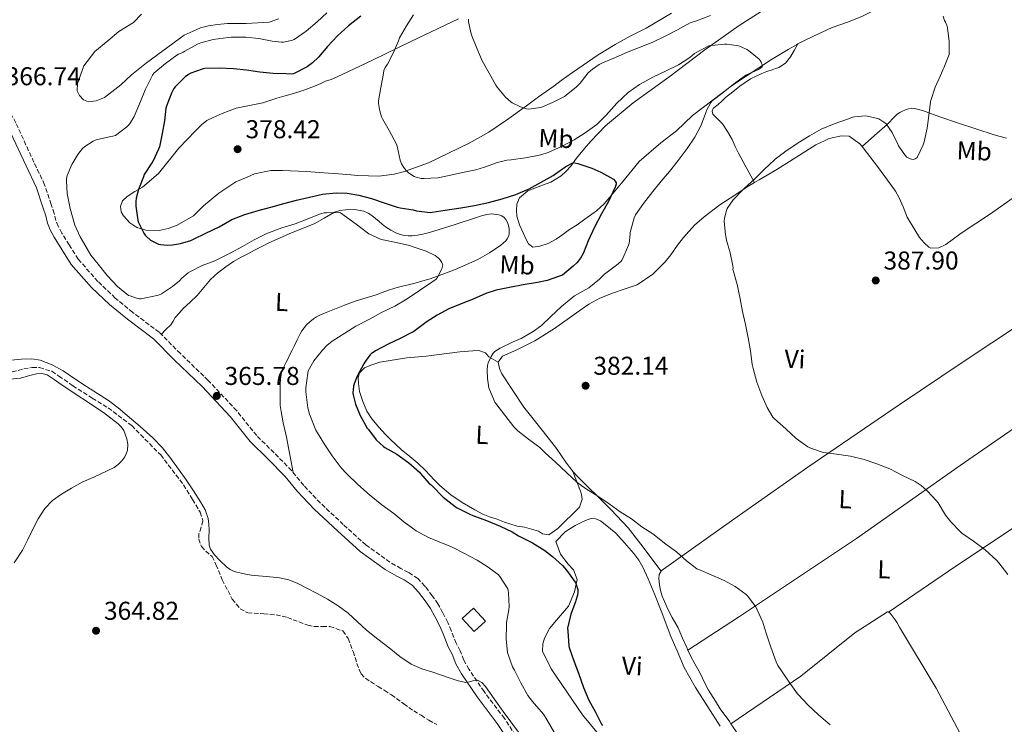
# Model space of a CAD drawing. Units: metres. Extents: x 563357 to 566803, y 4700961 to 4703320.
# Drawn here: x 564143 to 564525, y 4701755 to 4702029 of the extents above; entities that cross this region are included whole.
import ezdxf
from ezdxf.enums import TextEntityAlignment as Align

# ---------------------------------------------------------------- set-up
doc = ezdxf.new("R2010")
doc.units = ezdxf.units.M
doc.header["$MEASUREMENT"] = 0
doc.linetypes.add('DGN Style 3', pattern=[2.435891, 1.739922, -0.695969])
for name, color, linetype, lineweight in [('Barranco lineal', 142, 'DGN Style 3', 13), ('Camino', 7, 'DGN Style 3', 0), ('Caseta-cabaña', 1, 'Continuous', 0), ('Cota de punto acotado terreno', 7, 'Continuous', 0), ('Curva de nivel directora', 30, 'Continuous', 30), ('Curva de nivel intermedia', 30, 'Continuous', 0), ('Etiqueta de uso rústico', 92, 'Continuous', 0), ('Línea de cambio de uso (parcela vista)', 92, 'Continuous', 0), ('Margen derecho', 7, 'Continuous', 0), ('Punto acotado terreno (símbolo)', 7, 'Continuous', 0)]:
    doc.layers.add(name, color=color, linetype=linetype, lineweight=lineweight)
doc.styles.add('Style-Arial', font='arial.ttf')

# ---------------------------------------------------------------- blocks, each defined once
blk = doc.blocks.new('5PATER')
at = {"layer": 'Punto acotado terreno (símbolo)', "linetype": 'Continuous', "lineweight": 0}
h = blk.add_hatch(color=51, dxfattribs=at)
edge = h.paths.add_edge_path()
edge.add_ellipse((0, 0), major_axis=(-0.11, -0.111), ratio=0.999422, start_angle=0, end_angle=360)

msp = doc.modelspace()

# ---------------------------------------------------------------- linework, layer by layer
at = {"layer": 'Barranco lineal', "color": 142, "linetype": 'DGN Style 3', "lineweight": 13}
msp.add_polyline3d([(564139.63, 4701892.12, 363.24), (564144.11, 4701893.28, 363.24), (564147.41, 4701893.92, 363.24), (564150.22, 4701893.83, 363.24), (564155.01, 4701892.39, 363.24), (564157.79, 4701890.55, 363.24), (564163.18, 4701886.8, 363.24), (564170.73, 4701881.92, 363.24), (564176.94, 4701878.21, 363.24), (564186.04, 4701871.3, 363.24), (564197.26, 4701859.91, 363.24), (564206.16, 4701848.32, 363.24), (564209.66, 4701842.68, 363.24), (564212.54, 4701837.68, 363.24), (564213.64, 4701834.4, 363.24), (564212.99, 4701831.91, 363.24), (564212.04, 4701829.32, 363.24), (564212.03, 4701827.28, 363.24), (564213.1, 4701824.4, 363.24), (564214.76, 4701822.55, 363.24), (564217.21, 4701820.55, 363.24), (564218.72, 4701817.38, 363.24), (564221.12, 4701811.46, 363.24), (564225.05, 4701803.99, 363.24), (564228.08, 4701800.24, 363.24), (564231.05, 4701798.6, 363.24), (564237.24, 4701798.29, 363.24), (564242.01, 4701797.84, 363.24), (564246.48, 4701796.88, 363.24), (564248.65, 4701796, 363.24), (564254.3, 4701793.89, 363.24), (564256.78, 4701793.36, 363.24), (564260.01, 4701793.36, 363.24), (564262.96, 4701793.36, 363.24), (564267.95, 4701791.62, 363.24), (564270.03, 4701788.68, 363.24), (564271.92, 4701783.62, 363.24), (564273.4, 4701779.03, 363.24), (564274.31, 4701776.64, 363.24), (564275.05, 4701775, 363.24), (564276.7, 4701773.27, 363.24), (564278.7, 4701771.97, 363.24), (564281.66, 4701770.08, 363.24), (564284.03, 4701768.6, 363.24), (564286.78, 4701766.82, 363.24), (564291.64, 4701763.38, 363.24), (564295.48, 4701760.6, 363.24), (564298.35, 4701758.9, 363.23), (564301.29, 4701756.96, 363.21), (564304.41, 4701755.32, 363.13)], dxfattribs=at)
at = {"layer": 'Camino', "color": 7, "linetype": 'DGN Style 3', "lineweight": 0}
for points in [[(564165.25, 4701935.89, 366.22), (564161.78, 4701941.43, 366.22), (564158.86, 4701946.04, 366.22), (564157.51, 4701948.69, 366.21), (564156.61, 4701950.9, 366.19), (564155.91, 4701953.66, 366.19), (564154.8, 4701957.1, 366.22), (564152.23, 4701964.8, 366.24), (564148.06, 4701973.56, 366.32), (564141.04, 4701988.75, 366.37), (564133.25, 4702003.69, 366.37), (564124.33, 4702018.31, 366.35), (564116.3, 4702033.06, 366.45)], [(564336.36, 4701748.99, 364.42), (564330.64, 4701757.72, 364.54), (564322.79, 4701768.08, 364.83), (564316.86, 4701776.76, 364.88), (564314.85, 4701780.33, 364.88), (564313.47, 4701783.96, 364.88), (564311.95, 4701786.89, 364.88), (564309.95, 4701791.77, 364.88), (564308.67, 4701794.94, 364.88), (564306.66, 4701798.77, 364.91), (564304.87, 4701802.16, 364.91), (564302.66, 4701805.31, 364.91), (564300.03, 4701808.76, 364.93), (564299.79, 4701809.05, 364.93), (564297.03, 4701811.95, 364.96), (564293.43, 4701814.33, 364.96), (564290.48, 4701815.88, 365.01), (564286.21, 4701818.29, 365.07), (564276.85, 4701825.03, 365.17), (564268.12, 4701832.9, 365.3), (564259.24, 4701841.27, 365.31), (564252.75, 4701848.11, 365.3), (564248.04, 4701853.86, 365.3), (564241.26, 4701860.77, 365.3), (564234.51, 4701867.43, 365.3), (564226.75, 4701877.08, 365.33), (564215.7, 4701888.85, 365.41), (564204.92, 4701899.24, 365.49), (564196.7, 4701907.53, 365.81), (564186.43, 4701915.26, 366.22), (564179.65, 4701920.82, 366.22), (564172.9, 4701927.26, 366.22), (564165.25, 4701935.89, 366.22)]]:
    msp.add_polyline3d(points, dxfattribs=at)
at = {"layer": 'Caseta-cabaña', "color": 1, "linetype": 'Continuous', "lineweight": 0, "elevation": 368.85, "flags": 128}
msp.add_lwpolyline([(564323.33, 4701795.41), (564318.88, 4701791.41), (564314.24, 4701796.41), (564318.6, 4701800.45), (564323.33, 4701795.41)], close=True, dxfattribs=at)
msp.add_lwpolyline([(564318.88, 4701791.41), (564314.24, 4701796.41), (564318.6, 4701800.45), (564323.33, 4701795.41), (564318.88, 4701791.41)], dxfattribs=at)
at = {"layer": 'Curva de nivel directora', "color": 30, "linetype": 'Continuous', "lineweight": 30, "elevation": 375, "flags": 128}
for points in [[(564274.91, 4702030.14), (564270.15, 4702026.49), (564265.83, 4702022.59), (564261.93, 4702018.44), (564258.54, 4702014.25), (564256.2, 4702012.11), (564254.06, 4702010.59), (564248.79, 4702007.8), (564248.01, 4702007.72), (564245.91, 4702007.77), (564240.91, 4702007.93), (564235.71, 4702008.49), (564230.55, 4702009.24), (564225.5, 4702009.8), (564219.99, 4702009.96), (564214.41, 4702009.87), (564213.39, 4702009.66), (564208.97, 4702008.09), (564208.07, 4702007.59), (564206.79, 4702006.6), (564202.87, 4702002.79), (564202.38, 4702002.12), (564201.4, 4702000.31), (564199.61, 4701995.59), (564199.32, 4701994.43), (564198.74, 4701989.63), (564197.88, 4701984.7), (564196.76, 4701979.48), (564196.42, 4701978.52), (564194.23, 4701973.8), (564193.77, 4701973.26), (564190.89, 4701968.76), (564190.54, 4701967.82), (564188.62, 4701962.96), (564187.77, 4701959.61), (564187.61, 4701958.3), (564187.66, 4701956.49), (564188.36, 4701951), (564188.55, 4701950.41), (564190.7, 4701945.96), (564191.27, 4701945.16), (564191.72, 4701944.68), (564193.35, 4701943.32), (564194.14, 4701942.83), (564196.41, 4701941.77)], [(564196.41, 4701941.77), (564197.14, 4701941.6), (564199.82, 4701941.34), (564201.91, 4701941.42), (564204.92, 4701941.92), (564208.98, 4701943.13), (564210.04, 4701943.69), (564214.74, 4701945.96), (564219.91, 4701948.49), (564224.82, 4701951.23), (564229.88, 4701953.21), (564235.05, 4701954.81), (564239.98, 4701956.07), (564245.03, 4701957.47), (564249.94, 4701958.78), (564254.97, 4701960.01), (564260.02, 4701961.11), (564265.34, 4701961.64), (564269.59, 4701961.5), (564274.14, 4701960.75), (564279.06, 4701959.43), (564284.01, 4701957.79), (564288.98, 4701956.07), (564290.25, 4701955.82), (564295.21, 4701955.1), (564296.57, 4701954.71), (564301.77, 4701954.04), (564302.6, 4701954.12), (564307.67, 4701954.89), (564313.75, 4701955.88), (564319.03, 4701956.78), (564324.49, 4701957.95), (564329.72, 4701959.32), (564335.05, 4701961.03), (564340.2, 4701963.24), (564344.95, 4701965.74), (564349.56, 4701968.35), (564350.06, 4701968.75), (564354.47, 4701971.82), (564357.43, 4701973.35), (564358.02, 4701973.32), (564359.08, 4701973.08), (564364.57, 4701971.26), (564368.02, 4701969.61), (564372.97, 4701966.89), (564373.56, 4701966.22), (564373.96, 4701965.53), (564374.02, 4701964.94), (564373.61, 4701963.82), (564371.03, 4701958.3), (564368.3, 4701953.43), (564365.61, 4701948.28), (564363.19, 4701942.99), (564361.29, 4701938.36), (564360.14, 4701936.33), (564358.7, 4701934.49), (564357.32, 4701933.13), (564353.14, 4701929.75), (564352.07, 4701929.29), (564347.29, 4701927.63), (564343.51, 4701926.83), (564337.98, 4701925.91), (564332.57, 4701924.84), (564327.45, 4701923.88), (564323.38, 4701922.54), (564318.5, 4701920.43), (564313.85, 4701918.59), (564309.13, 4701916.57), (564304.5, 4701914.23), (564300.25, 4701911.47), (564299.58, 4701910.87), (564295.51, 4701907.83), (564295, 4701907.56), (564290.25, 4701905.07), (564285.51, 4701902.92), (564280.63, 4701900.39), (564278.98, 4701899.19), (564278.58, 4701898.81), (564277.24, 4701897.13), (564276.49, 4701895.88), (564276.13, 4701895.27), (564273.54, 4701890.55), (564272.34, 4701887.53), (564272.1, 4701886.57), (564271.83, 4701883.91), (564271.91, 4701883.26), (564272.87, 4701879.58), (564274.69, 4701875.18), (564277.33, 4701870.35), (564277.85, 4701869.75), (564280.93, 4701865.79), (564283.67, 4701863.18), (564284.26, 4701862.83), (564288.95, 4701860.2), (564293.53, 4701856.83), (564297.67, 4701853.27), (564298.12, 4701852.78), (564301.4, 4701848.89), (564301.78, 4701848.55), (564302.25, 4701848.3), (564302.63, 4701847.88)], [(564302.63, 4701847.88), (564306.87, 4701843.58), (564311.54, 4701839.9), (564312.31, 4701839.47), (564317.22, 4701836.94), (564318.44, 4701836.49), (564323.64, 4701834.51), (564328.95, 4701832.3), (564333.61, 4701830.14), (564336.09, 4701828.52), (564341.48, 4701825.79), (564346.36, 4701822.86), (564349.3, 4701820.46), (564353.14, 4701817.03), (564354.71, 4701815.18), (564358.04, 4701810.57), (564358.31, 4701810.07), (564359.13, 4701807.71), (564359.14, 4701806.57), (564359.01, 4701805.55), (564358.42, 4701803.42), (564358.21, 4701802.95), (564356.4, 4701798.15), (564355.17, 4701792.73), (564355.19, 4701791.59), (564355.6, 4701785.87), (564355.76, 4701785.24), (564357.6, 4701780.03), (564359.36, 4701775.19), (564361.36, 4701769.74), (564363.38, 4701764.79), (564365.96, 4701760.09), (564368.34, 4701755.47), (564368.72, 4701754.91)]]:
    msp.add_lwpolyline(points, dxfattribs=at)
at = {"layer": 'Curva de nivel intermedia', "color": 30, "linetype": 'Continuous', "lineweight": 0, "flags": 128}
for points, elevation in [([(564261.75, 4702031.48), (564258.04, 4702027.93), (564253.77, 4702024.41), (564249.11, 4702021.11), (564247.96, 4702020.71), (564244.95, 4702020.15), (564244.09, 4702020.14), (564240.54, 4702020.55), (564235.29, 4702021.58), (564230.3, 4702022.09), (564224.62, 4702021.99), (564223.5, 4702021.96), (564217.59, 4702021.19), (564212.86, 4702019.88), (564211.59, 4702019.32), (564206.57, 4702016.62), (564205.98, 4702016.17), (564204.95, 4702015.69), (564204.2, 4702015.47), (564203.58, 4702015.08), (564199.07, 4702011.83), (564194.6, 4702008.04), (564194.09, 4702007.29), (564193.67, 4702006.46), (564191.43, 4702001.9), (564189.4, 4701997.11), (564187, 4701991.26), (564185.19, 4701988.25), (564184.18, 4701987.21), (564179.77, 4701983.85), (564178.66, 4701983.58), (564177.94, 4701983.52), (564172.26, 4701982.22), (564171.08, 4701981.69), (564167.86, 4701979.64), (564166.97, 4701978.78), (564165.13, 4701976.46), (564162.78, 4701972.57), (564161, 4701968.38), (564160.74, 4701967.13), (564160.68, 4701966.27), (564161, 4701961.4), (564162.17, 4701955.52), (564164.01, 4701949.1), (564165.96, 4701944.62), (564167.35, 4701942.32), (564170.22, 4701937.39), (564172.94, 4701933.9), (564176.49, 4701929.58), (564180.49, 4701925.24), (564184.74, 4701921.84), (564185.4, 4701921.68), (564187.46, 4701920.89), (564189.02, 4701920.57), (564189.7, 4701920.57), (564191.45, 4701920.83), (564196.39, 4701921.9), (564197.56, 4701922.46), (564201.91, 4701925.28), (564204.54, 4701927.48), (564205.43, 4701928.48), (564207.94, 4701930.64), (564208.84, 4701931.15), (564213.38, 4701933.39), (564218.25, 4701935.24), (564224.22, 4701938.25), (564228.98, 4701940.84), (564233.59, 4701943.45), (564238.49, 4701945.82), (564244.33, 4701948.03), (564249.48, 4701949.64), (564254.76, 4701951.63)], 370), ([(564295.34, 4702030.73), (564292.62, 4702026.41), (564289.95, 4702021.77), (564289.56, 4702020.65), (564287.66, 4702016.03), (564285.29, 4702011.61), (564284.57, 4702010.71), (564284.31, 4702010.28), (564283.9, 4702009.16), (564283.72, 4702007.95), (564282.7, 4702002.52), (564281.75, 4701997.39), (564281.77, 4701996.28), (564282.14, 4701993.91), (564282.94, 4701991.1), (564283.32, 4701990.35), (564285.9, 4701985.87), (564288.76, 4701980.54), (564288.98, 4701979.79), (564290.22, 4701974.33), (564290.74, 4701972.94), (564291.82, 4701971.07), (564292.6, 4701970.11), (564293.38, 4701969.43), (564295.66, 4701967.99), (564296.39, 4701967.71), (564298.31, 4701967.26), (564299.56, 4701967.18), (564304.87, 4701967.5), (564309.26, 4701968.35), (564314.44, 4701969.59), (564319.58, 4701970.52), (564322.95, 4701971.58)], 380), ([(564316.7, 4702028.97), (564316.76, 4702027.96), (564317.72, 4702023.34), (564318.04, 4702022.52), (564319.95, 4702017.79), (564322.06, 4702012.92), (564324.76, 4702008.12), (564327.26, 4702003.45), (564327.87, 4702002.62), (564331.07, 4701998.73), (564333.11, 4701996.92), (564333.69, 4701996.55), (564336.94, 4701995), (564339.26, 4701994.23), (564339.93, 4701994.15), (564341.03, 4701994.17), (564344.63, 4701994.75), (564345.4, 4701994.97), (564349.26, 4701996.68), (564353.9, 4701999.02), (564354.57, 4701999.55), (564358.63, 4702002.78), (564360.03, 4702004.22), (564363.19, 4702008.19), (564364.81, 4702009.66), (564367.4, 4702011.47), (564368.71, 4702012.12), (564373.77, 4702014.14), (564378.6, 4702016.3), (564383.34, 4702018.1), (564388.22, 4702020.04), (564392.97, 4702022.41), (564397.8, 4702024.94), (564402.78, 4702027.54), (564405.13, 4702028.41), (564410.6, 4702030.39)], 385), ([(564500.84, 4702030.18), (564501.39, 4702028.5), (564501.8, 4702027.88), (564502.3, 4702026.74), (564502.55, 4702025.72), (564503.26, 4702020.39), (564503.29, 4702015.77), (564503.18, 4702015.27), (564501.18, 4702010.09), (564500.91, 4702009.66), (564499.88, 4702007.19), (564497.83, 4702002.62), (564496.09, 4701997.4), (564496.01, 4701996.9), (564495.39, 4701991.69)], 385), ([(564322.95, 4701971.58), (564327.99, 4701973.43), (564331.54, 4701974.25), (564333.26, 4701974.43), (564338.81, 4701975.18), (564344.75, 4701976.33), (564347.56, 4701977.26), (564353.07, 4701979.72), (564357.74, 4701982.14), (564361.98, 4701984.91), (564366.52, 4701988.19), (564370.14, 4701991.8), (564374.33, 4701996.38), (564378.68, 4702000.57), (564383, 4702003.71), (564388.19, 4702006.47), (564393.15, 4702008.87), (564398.2, 4702011.35), (564402.59, 4702014.17), (564404.46, 4702015.75), (564405.29, 4702016.25), (564410.03, 4702018.63), (564410.95, 4702018.78), (564416.07, 4702019.32), (564416.92, 4702019.3), (564421.53, 4702018.65), (564422.57, 4702018.31), (564424.71, 4702017.29), (564425.34, 4702016.89), (564429.45, 4702013.46), (564429.88, 4702012.94), (564430.25, 4702012.33), (564430.7, 4702011.32), (564430.6, 4702010.58), (564430.04, 4702010.01), (564429.18, 4702009.5), (564424.36, 4702007.26), (564423.75, 4702006.87), (564419.5, 4702003.83), (564415.59, 4702000.58), (564411.24, 4701997.29), (564410.75, 4701996.65), (564409.1, 4701993.59), (564408.89, 4701993.02), (564406.84, 4701987.64), (564404.51, 4701983.18), (564401.5, 4701978.89), (564398.06, 4701974.14), (564394.76, 4701969.91), (564391.48, 4701966.12), (564388.2, 4701962.11), (564384.6, 4701957.53), (564381.5, 4701953.05), (564381.02, 4701951.91), (564379.48, 4701946.25), (564379.48, 4701945.56), (564379.03, 4701942.03), (564378.78, 4701941.31), (564376.31, 4701935.66), (564375.77, 4701935.03), (564374.12, 4701933.63), (564369.5, 4701930.14), (564367.5, 4701928.12), (564363.37, 4701924.79), (564362.28, 4701924.14), (564357.9, 4701921.64), (564357.22, 4701921.11), (564352.82, 4701917.55), (564348.7, 4701913.64), (564344.97, 4701910.14), (564341.77, 4701907.82), (564337.14, 4701905.13), (564334.01, 4701903.8), (564328.94, 4701901.39), (564326.87, 4701900.03), (564326.31, 4701899.42), (564325.51, 4701898.19), (564324.3, 4701895.61), (564324.06, 4701894.63), (564323.89, 4701892.91), (564324.02, 4701889.58), (564324.61, 4701886.01), (564324.84, 4701885.35), (564326.97, 4701880.44), (564327.35, 4701879.88), (564330.81, 4701875.34), (564334.33, 4701870.84), (564335.86, 4701869.32), (564339.93, 4701865.99), (564344.33, 4701862.76), (564346.6, 4701860.6), (564350.49, 4701857.07), (564354.68, 4701853.1), (564358.76, 4701849.32), (564362.09, 4701846.97), (564366.84, 4701843.9), (564371.29, 4701840.92), (564375.56, 4701837.82), (564380.01, 4701835.08), (564383.99, 4701831.98), (564388.25, 4701829.31)], 380), ([(564495.39, 4701991.69), (564494.68, 4701986.7), (564493.53, 4701981.38), (564493.13, 4701980.25), (564490.78, 4701975.37), (564490.03, 4701974.79), (564489.35, 4701974.62), (564488.57, 4701974.68), (564488.07, 4701974.82), (564487.37, 4701975.16), (564486.83, 4701975.54), (564486.04, 4701976.38), (564483.53, 4701979.93), (564483.31, 4701980.5), (564481.08, 4701985), (564478.76, 4701988.39), (564477.88, 4701989.11), (564475.88, 4701990.33), (564475.4, 4701990.52), (564471.55, 4701991.45), (564470.63, 4701991.5), (564466.46, 4701991.18), (564465.8, 4701991), (564464.14, 4701990.31), (564458.59, 4701988.44), (564453.5, 4701986.3), (564449.02, 4701983.75), (564444.28, 4701980.76), (564439.8, 4701977.77), (564435.77, 4701974.74), (564435.31, 4701974.28), (564431.55, 4701970.86), (564427.83, 4701967.08), (564423.71, 4701963.37), (564423.19, 4701962.78), (564419.45, 4701958.89), (564417.08, 4701955.56), (564416.79, 4701954.84), (564416.04, 4701951.85), (564415.98, 4701950.55), (564416.39, 4701945.42), (564416.86, 4701943.23), (564418.18, 4701938.31), (564419.34, 4701933.37), (564419.38, 4701932.57), (564419.34, 4701931.91), (564419.5, 4701931.11), (564420.98, 4701926.03), (564422.18, 4701920.52), (564423.08, 4701915.53), (564424.25, 4701910.49), (564425.24, 4701905.42), (564426.12, 4701900.36), (564426.76, 4701894.97), (564427.13, 4701893.48), (564428.6, 4701888.17), (564430.5, 4701883.05), (564432.55, 4701878.36), (564434.84, 4701874.65), (564435.45, 4701873.96), (564439.86, 4701870.03), (564443.91, 4701866.28), (564448.37, 4701863.1), (564449.19, 4701862.71), (564453.93, 4701861), (564454.45, 4701860.89), (564459.49, 4701860.27), (564464.97, 4701859.47), (564470.25, 4701858.11), (564475.19, 4701856.49), (564480.17, 4701854.55), (564485.17, 4701852.01), (564490.04, 4701849.64), (564492.42, 4701848.01), (564494.66, 4701846.01), (564498.31, 4701842.17), (564498.95, 4701841.31), (564501.83, 4701836.51), (564503.83, 4701833.98), (564507.61, 4701830.04), (564508.12, 4701829.62), (564512.65, 4701826.46), (564517.22, 4701823.11), (564521.7, 4701819.03), (564522.47, 4701818.1), (564526.04, 4701813.5)], 385), ([(564254.76, 4701951.63), (564259.5, 4701953.58), (564260.74, 4701953.87), (564261.64, 4701953.9), (564266.73, 4701953.98), (564267.4, 4701953.66), (564268.52, 4701952.89), (564273.11, 4701949.42), (564277.51, 4701946.09), (564278.04, 4701945.79), (564282.84, 4701943.59), (564283.53, 4701943.4), (564288.68, 4701942.3), (564293.82, 4701941.23), (564295.29, 4701940.71), (564300.3, 4701938.97), (564303.75, 4701937.26), (564305.13, 4701936.3), (564305.56, 4701935.83), (564306.18, 4701934.91), (564306.78, 4701933.66), (564306.55, 4701932.63), (564306.38, 4701932.14), (564304.55, 4701928.67), (564304.1, 4701928.2), (564302.52, 4701927), (564297.74, 4701923.74), (564292.86, 4701920.51), (564288.14, 4701917.71), (564282.94, 4701915.16), (564278.23, 4701912.57), (564273, 4701909.96), (564268.73, 4701907.23), (564263.86, 4701904.12), (564261.78, 4701902.39), (564260.1, 4701900.59), (564256.71, 4701896.43), (564254.53, 4701892.55), (564254.31, 4701891.69), (564253.59, 4701885.92), (564253.61, 4701884.4), (564254.41, 4701878.22), (564255.06, 4701875.72), (564257.48, 4701869.48), (564258.09, 4701868.54), (564260.93, 4701863.84), (564263.75, 4701859.61), (564267.25, 4701854.97), (564269.43, 4701852.75), (564273.77, 4701848.48), (564278.29, 4701844.48), (564283.05, 4701840.62), (564287.72, 4701837.16), (564291.65, 4701834.03), (564296.45, 4701830.52), (564301.17, 4701827.85), (564304.66, 4701826.44), (564310.09, 4701824.31), (564315.19, 4701821.72), (564320.07, 4701819.1), (564324.29, 4701816.35), (564328.33, 4701813.39), (564328.85, 4701812.78), (564331.93, 4701808.01), (564332.1, 4701807.35), (564332.21, 4701806.28), (564332.48, 4701801.11), (564332.31, 4701799.83), (564331.48, 4701794.86), (564331.51, 4701794.14), (564331.38, 4701788.6), (564331.86, 4701783.27), (564332.04, 4701782.55), (564333.76, 4701777.66), (564334.55, 4701776.38), (564337.04, 4701771.56), (564339.73, 4701766.62), (564341.48, 4701764.23), (564342.26, 4701763.4), (564345.8, 4701759.29), (564347.25, 4701757), (564350.05, 4701752.04)], 370), ([(564139.09, 4701896.72), (564143.19, 4701897.14), (564147.29, 4701897.2), (564150.47, 4701896.65), (564155.09, 4701894.95), (564159.4, 4701892.52), (564163.96, 4701889.47), (564168.5, 4701886.43), (564172.79, 4701883.76), (564177.03, 4701881), (564180.7, 4701878.17), (564184.25, 4701875.18), (564189.3, 4701870.92), (564194.25, 4701866.52), (564197.92, 4701862.71), (564201.22, 4701858.57), (564204.19, 4701854.42), (564207.09, 4701850.22), (564209.95, 4701845.98), (564212.74, 4701841.69), (564214.46, 4701838.61), (564215.65, 4701835.28), (564215.99, 4701833.01), (564216.12, 4701830.73), (564215.98, 4701827.85), (564216.04, 4701824.97), (564216.62, 4701823.31), (564218.17, 4701821.14), (564220.12, 4701819.13), (564222.74, 4701816.56), (564224.16, 4701815.51)], 365), ([(564140.36, 4701818.01), (564143.67, 4701822.99), (564145.6, 4701826.91), (564147.48, 4701830.86), (564149.73, 4701835.12), (564152.32, 4701839.21), (564155.26, 4701842.22), (564158.71, 4701844.65), (564162.7, 4701847.1), (564166.79, 4701849.32), (564171.32, 4701851.37), (564179.18, 4701855.1), (564180.72, 4701856.2), (564182.23, 4701857.64), (564183.38, 4701859.19), (564184.4, 4701861.64), (564184.57, 4701864.08), (564184.17, 4701866.19), (564182.92, 4701869.39), (564181.97, 4701870.8), (564180.79, 4701871.96), (564175.09, 4701876.36), (564158.68, 4701887.31), (564155.93, 4701889.16), (564153.17, 4701891.02), (564151.17, 4701891.57), (564149.01, 4701891.4), (564145.96, 4701890.57), (564142.9, 4701889.72), (564138.78, 4701889.38)], 365), ([(564388.25, 4701829.31), (564393.3, 4701825.37), (564397.43, 4701822.28), (564401.29, 4701818.84), (564405.32, 4701815.74), (564406.04, 4701815.47), (564410.92, 4701813.35), (564415.96, 4701811.26), (564420.21, 4701808.83), (564424.47, 4701805.77), (564424.98, 4701805.26), (564428.23, 4701800.99), (564428.74, 4701799.85), (564430.98, 4701795.08), (564431.06, 4701794.57), (564432.34, 4701790.35), (564434.04, 4701785.35), (564436.04, 4701779.64), (564436.77, 4701778.22), (564437.96, 4701776.51), (564441.08, 4701771.79), (564444.37, 4701767.27), (564444.77, 4701766.83), (564448.53, 4701762.89), (564452.56, 4701759.08), (564457, 4701755.19)], 380), ([(564224.16, 4701815.51), (564225.76, 4701814.75), (564229.03, 4701813.89), (564232.32, 4701813.32), (564239.68, 4701812.67), (564243.35, 4701812.3), (564246.95, 4701811.5), (564250.53, 4701810.05), (564253.97, 4701808.28), (564258, 4701806.18), (564261.97, 4701803.98), (564266.11, 4701801.39), (564270.04, 4701798.49), (564273.59, 4701795.2), (564277.14, 4701791.92), (564281.51, 4701788.45), (564285.92, 4701785.04), (564290.08, 4701781.71), (564294.48, 4701778.72), (564298.62, 4701776.96), (564302.9, 4701775.58), (564306.24, 4701774.44), (564309.6, 4701773.32), (564312.65, 4701772.31), (564315.72, 4701771.69), (564317.08, 4701771.9), (564318.45, 4701772.27), (564319.36, 4701772.45), (564320.26, 4701772.49), (564321.93, 4701771.61), (564323.24, 4701770.06), (564326.69, 4701765.24), (564330.13, 4701760.43), (564333.12, 4701756.4), (564336.1, 4701752.36)], 365)]:
    msp.add_lwpolyline(points, dxfattribs=dict(at, elevation=elevation))
at = {"layer": 'Línea de cambio de uso (parcela vista)', "color": 92, "linetype": 'Continuous', "lineweight": 0}
for points in [[(564444.56, 4702019.42, 380.91), (564446.89, 4702020.59, 381.14), (564450.3, 4702022.28, 381.37), (564457.77, 4702025.74, 382.12), (564464.14, 4702027.95, 382.61), (564469.6, 4702030.23, 382.89), (564477.97, 4702034.28, 383.48), (564485.57, 4702037.13, 384.15), (564496.21, 4702041.18, 385.91), (564501.95, 4702042.94, 386.52), (564511.34, 4702046.41, 387.72), (564521.52, 4702049.63, 389.05), (564531.74, 4702053.77, 389.97), (564538.51, 4702055.91, 390.87), (564547.55, 4702059.58, 391.97), (564557.42, 4702063.45, 393.08), (564569.01, 4702068.27, 394.27)], [(564243.15, 4702029.12, 369.06), (564239.42, 4702027.87, 368.82), (564230.49, 4702027.32, 368.04), (564223.2, 4702027.29, 367.86), (564219.31, 4702026.91, 367.85), (564215.76, 4702026.4, 367.8), (564212.73, 4702025.6, 367.65), (564209.92, 4702024.33, 367.62), (564206.35, 4702022.76, 367.61), (564191.71, 4702012.11, 367.17), (564185.95, 4702007.48, 367.13), (564181.76, 4702003.52, 367.05), (564178.35, 4702000.77, 366.92), (564175.4, 4701998.69, 366.77), (564172.25, 4701997.34, 366.65), (564169.28, 4701996.99, 366.61), (564167.28, 4701997.69, 366.61), (564165.77, 4701999.36, 366.65), (564164.86, 4702001.21, 366.65), (564164.99, 4702004.05, 366.68), (564167.45, 4702010.97, 366.95), (564171.76, 4702016.53, 367.16), (564176.8, 4702020.57, 367.29), (564181.08, 4702024.2, 367.4), (564186.72, 4702027.74, 367.49), (564189.85, 4702030.92, 367.69)], [(564312.8, 4702029.18, 382.97), (564294.28, 4702020.4, 380.58), (564279.47, 4702013.1, 378.77), (564265.52, 4702006.57, 377.25), (564263.39, 4702005.66, 376.89), (564261.28, 4702004.91, 376.79), (564259.4, 4702004, 376.45), (564257.66, 4702003.23, 376.47), (564253.18, 4702001.6, 376.76), (564250.46, 4702000.76, 377), (564247.85, 4701999.92, 377.69), (564245.08, 4701999.13, 377.85), (564242.33, 4701998.33, 378.02), (564236.91, 4701996.56, 379.01), (564226.57, 4701994.49, 379.53), (564221.15, 4701992.43, 379.21), (564217.6, 4701990.84, 378.95), (564215.2, 4701989.66, 378.52), (564213.15, 4701988.03, 378.23), (564210.78, 4701985.74, 377.91), (564204.36, 4701978.94, 376.42), (564196.36, 4701969.18, 375.16), (564190.19, 4701963.85, 374.82), (564187.24, 4701962.09, 374.73), (564184.27, 4701960.17, 374.53), (564182.46, 4701958.59, 374.23), (564181.72, 4701956.38, 374.25), (564181.99, 4701954.27, 374.34), (564182.83, 4701952.73, 374.44), (564185.24, 4701949.97, 374.58), (564188.03, 4701948.17, 374.58), (564191.51, 4701947.13, 374.73), (564196.67, 4701947.05, 375), (564200.12, 4701947.82, 375.11), (564203.4, 4701948.96, 375.59), (564209.95, 4701952.73, 376.1), (564213.87, 4701956.56, 376.49), (564219.87, 4701961.55, 377.49), (564226.44, 4701965.92, 378.55), (564230.83, 4701967.71, 378.93), (564233.72, 4701968.99, 379.03), (564240, 4701970.3, 379), (564244.59, 4701970.3, 379), (564253.9, 4701969.92, 377.75), (564262.36, 4701969.31, 376.66), (564266.22, 4701968.99, 376.63), (564271, 4701968.64, 376.6), (564273.63, 4701968.33, 376.63), (564277.9, 4701968.22, 377.09), (564281.93, 4701968.16, 377.57), (564287.85, 4701968.88, 379.03), (564291.93, 4701969.9, 379.45), (564301.24, 4701973.34, 380.95), (564316.94, 4701980.97, 382.52), (564324.59, 4701985.2, 383.33), (564331.39, 4701989.82, 383.69), (564339.26, 4701995.4, 384.93), (564343.88, 4701998.92, 385.61), (564349.85, 4702003.08, 386.28), (564352.67, 4702005.23, 386.44), (564357, 4702008.36, 386.45), (564367.01, 4702015.2, 386.42), (564373.58, 4702019.13, 386.42), (564379.5, 4702022.38, 386.52), (564385.71, 4702025.47, 386.53), (564395.49, 4702031.4, 386.42)], [(564431.66, 4702032.91, 381.17), (564421.73, 4702026.6, 380.15), (564408.43, 4702017.07, 379.45), (564394.44, 4702006.54, 378.82), (564380.59, 4701996.54, 378.04), (564369.9, 4701987.58, 376.92), (564364.2, 4701981.64, 376.41), (564361.71, 4701978.84, 376.17), (564358.57, 4701975.08, 375.75), (564356.36, 4701972.04, 375.35), (564354.64, 4701970.01, 375.21), (564352.65, 4701968.25, 374.97), (564348.68, 4701965.77, 374.49), (564345.39, 4701964.64, 374.44), (564339.79, 4701962.4, 374.13), (564336.56, 4701959.64, 373.97), (564335.47, 4701957.2, 373.97), (564335.31, 4701954.86, 373.97), (564335.5, 4701952.57, 373.97), (564336.54, 4701949.28, 373.99), (564337.92, 4701946.17, 373.99), (564339.12, 4701943.53, 373.99), (564339.98, 4701941.82, 373.99), (564341.63, 4701940.56, 373.99), (564344.35, 4701940.94, 374.02), (564347.58, 4701942.03, 374.07), (564350.72, 4701943.69, 374.15), (564353.32, 4701945.5, 374.31), (564355.96, 4701947.37, 374.37), (564358.86, 4701949.23, 374.44), (564361.88, 4701951.36, 374.61), (564366.41, 4701954.6, 374.71), (564369.34, 4701957.42, 374.95), (564372.25, 4701960.73, 375.29), (564376.08, 4701965.42, 375.69), (564382.89, 4701973.76, 376.1), (564391.36, 4701981.1, 376.44), (564397.45, 4701985.74, 376.98), (564403.6, 4701991.69, 377.57), (564419.12, 4702003.35, 378.77), (564434.32, 4702013.34, 380.26), (564437.47, 4702015.26, 380.41), (564440.81, 4702017.23, 380.76), (564443.95, 4702019.11, 380.85), (564444.56, 4702019.42, 380.91)], [(564444.56, 4702019.42, 380.91), (564443.08, 4702016.88, 381.15), (564441.61, 4702014.35, 381.38), (564439.69, 4702011.92, 381.63), (564437.09, 4702010.3, 381.88), (564435.79, 4702009.85, 381.88), (564434.49, 4702009.4, 381.78), (564432.48, 4702008.7, 381.65), (564430.48, 4702007.99, 381.49), (564426.08, 4702005.85, 381), (564422.03, 4702003.05, 380.5), (564419.22, 4702000.86, 380.2), (564416.49, 4701998.57, 379.93), (564415.03, 4701997.27, 379.81), (564413.56, 4701995.96, 379.72), (564412.6, 4701995.16, 379.69), (564411.64, 4701994.36, 379.69), (564411.24, 4701993.28, 379.7), (564411.55, 4701992.14, 379.81), (564413.43, 4701990.28, 380.33), (564415.29, 4701988.38, 380.9), (564417.2, 4701985.42, 381.69), (564418.96, 4701982.33, 382.47), (564420.22, 4701979.66, 383.07), (564421.52, 4701976.99, 383.59), (564422.39, 4701975.3, 383.7), (564423.28, 4701973.63, 383.8), (564425.48, 4701969.62, 384.51), (564427.69, 4701965.62, 385.22)], [(564469.41, 4701979.63, 386.94), (564474.3, 4701983.89, 386.21), (564479.18, 4701988.15, 385.48), (564480.18, 4701989.19, 385.39), (564481.15, 4701990.27, 385.37), (564482.1, 4701991.22, 385.34), (564483.1, 4701992.12, 385.3), (564484.05, 4701992.77, 385.24), (564485.09, 4701993.31, 385.17), (564486.26, 4701993.84, 385.14), (564487.49, 4701994.27, 385.16), (564488.65, 4701994.49, 385.23), (564489.81, 4701994.41, 385.32), (564491.34, 4701994.01, 385.47), (564492.86, 4701993.53, 385.61), (564499.65, 4701991.17, 386.13), (564506.44, 4701988.84, 386.65), (564513.54, 4701986.45, 387.27), (564520.68, 4701984.2, 387.89), (564523.08, 4701983.51, 388.05), (564525.48, 4701982.81, 388.17)], [(564427.69, 4701965.62, 385.22), (564429.45, 4701966.68, 385.37), (564436.3, 4701970.75, 385.93), (564451.55, 4701980.31, 386.31), (564454.83, 4701981.87, 386.42), (564456.67, 4701982.71, 386.49), (564461.48, 4701983.72, 386.53), (564464.44, 4701983.66, 386.73), (564468.59, 4701980.7, 386.89), (564469.41, 4701979.63, 386.94)], [(564469.41, 4701979.63, 386.94), (564475.79, 4701971.35, 387.37), (564479.34, 4701966.59, 387.53), (564482.38, 4701962.22, 387.73), (564483.82, 4701959.69, 387.75), (564485.39, 4701956.14, 387.83), (564486.96, 4701952.19, 387.99), (564489.9, 4701947.34, 388.12), (564491.68, 4701944.25, 388.12), (564493.55, 4701942.19, 388.01), (564495.31, 4701940.52, 388.05), (564496.14, 4701940.12, 388.09), (564499.28, 4701940.28, 388.18), (564501.87, 4701941.59, 388.29), (564507.84, 4701945.93, 388.47), (564519.2, 4701953.53, 388.79), (564535.5, 4701965.03, 389.41), (564550.67, 4701974.76, 390.37), (564553.1, 4701975.32, 390.79), (564555.45, 4701975.32, 390.81), (564556.46, 4701975.34, 390.83)], [(564328.19, 4701895.88, 380.39), (564329.93, 4701898.24, 380.41), (564335.51, 4701900.75, 380.52), (564342.39, 4701904.2, 380.57), (564350.14, 4701908.97, 380.77), (564358.6, 4701915.1, 381.16), (564363.39, 4701918.38, 381.61), (564367.69, 4701920.72, 381.99), (564372.55, 4701922.75, 382.17), (564377.05, 4701924.2, 382.28), (564382.19, 4701925.95, 382.37), (564388.19, 4701930.12, 382.44), (564393.05, 4701934.91, 382.71), (564395.21, 4701937.56, 382.95), (564397.77, 4701941.39, 383.3), (564400.19, 4701944.32, 383.4), (564404.4, 4701949.13, 383.89), (564408.2, 4701952.3, 384.07), (564414.2, 4701956.99, 384.53), (564420.06, 4701960.75, 384.74), (564424.88, 4701963.91, 384.98), (564427.69, 4701965.62, 385.22)], [(564600.6, 4701957.84, 394.29), (564595.27, 4701954.4, 393.99), (564589.77, 4701950.86, 393.69), (564566.51, 4701934.7, 391.56), (564542.41, 4701918.43, 389.62), (564508.62, 4701896.04, 387.83), (564483.82, 4701879.31, 386.76), (564448.38, 4701855.23, 384.33), (564419.61, 4701835.02, 380.98), (564391.53, 4701814.94, 379.51), (564391.47, 4701814.85, 379.5)], [(564197.5, 4701906.71, 365.78), (564199.32, 4701908.55, 365.92), (564201.15, 4701910.38, 366.07), (564202.06, 4701911.79, 366.12), (564202.92, 4701913.25, 366.17), (564204.44, 4701915, 366.28), (564206.04, 4701916.69, 366.39), (564208.73, 4701919.25, 366.6), (564211.4, 4701921.82, 366.79), (564213.98, 4701924.89, 366.92), (564216.57, 4701927.95, 367.05), (564219.46, 4701930.58, 367.18), (564222.57, 4701932.94, 367.32), (564225.47, 4701934.94, 367.47), (564228.47, 4701936.72, 367.67), (564231.04, 4701938.03, 367.88), (564233.61, 4701939.34, 368.1), (564236.45, 4701940.81, 368.32), (564239.29, 4701942.28, 368.53), (564248.01, 4701946.08, 368.93), (564256.83, 4701949.66, 369.33), (564260.72, 4701951.85, 369.98), (564264.68, 4701954.08, 370.65), (564266.8, 4701954.75, 370.8), (564268.96, 4701955.07, 370.92), (564272.51, 4701955.15, 371.09), (564276.06, 4701954.46, 371.21), (564277.73, 4701953.75, 371.22), (564279.23, 4701952.78, 371.17), (564280.61, 4701951.63, 371.1), (564282, 4701950.48, 371.01), (564283.27, 4701949.47, 370.92), (564284.56, 4701948.48, 370.84), (564286.62, 4701947.12, 370.78), (564288.83, 4701945.96, 370.79), (564290.26, 4701945.42, 370.82), (564291.74, 4701945.08, 370.85), (564293.32, 4701944.92, 370.86), (564294.91, 4701944.96, 370.87), (564296.95, 4701945.18, 370.95), (564298.97, 4701945.58, 371.05), (564301.09, 4701946.16, 371.11), (564303.2, 4701946.78, 371.17), (564311.48, 4701949.4, 371.56), (564319.76, 4701952.01, 372.02), (564321.81, 4701952.66, 372.17), (564323.87, 4701953.29, 372.31), (564325.63, 4701953.48, 372.37), (564327.44, 4701953.29, 372.37), (564328.52, 4701953.07, 372.36), (564329.58, 4701952.67, 372.33), (564330.49, 4701952.1, 372.27), (564331.23, 4701951.31, 372.21), (564331.85, 4701950.18, 372.14), (564332.24, 4701948.97, 372.05), (564332.46, 4701947.76, 371.94), (564332.54, 4701946.56, 371.83), (564332.47, 4701945.59, 371.83), (564332.2, 4701944.64, 371.83), (564331.75, 4701943.77, 371.77), (564331.13, 4701943.04, 371.72), (564330.2, 4701942.17, 371.69), (564329.21, 4701941.39, 371.65), (564324.91, 4701938.41, 371.15), (564320.39, 4701935.8, 370.63), (564311.26, 4701931.72, 369.95), (564301.87, 4701928.33, 369.27), (564298.98, 4701927.44, 369.08), (564296.07, 4701926.64, 368.87), (564293.3, 4701925.99, 368.56), (564290.54, 4701925.34, 368.18), (564288.07, 4701924.64, 367.89), (564285.63, 4701923.85, 367.62), (564283.23, 4701922.97, 367.42), (564280.83, 4701922.08, 367.25), (564276.95, 4701920.95, 367.05), (564273.08, 4701919.79, 366.85), (564268.53, 4701918.09, 366.44), (564264.01, 4701916.28, 366.09), (564261.53, 4701915.25, 366), (564259.07, 4701914.16, 365.93), (564257.78, 4701913.5, 365.89), (564256.55, 4701912.72, 365.85), (564255.15, 4701911.61, 365.84), (564253.87, 4701910.36, 365.85), (564252.91, 4701909.24, 365.8), (564252.09, 4701908.13, 365.81), (564251.39, 4701906.96, 365.81), (564250.26, 4701904.66, 365.75), (564249.15, 4701902.36, 365.65), (564248.28, 4701900.64, 365.56), (564247.42, 4701898.91, 365.46), (564246.69, 4701897.41, 365.42), (564245.96, 4701895.92, 365.4), (564245.23, 4701894.44, 365.4), (564244.51, 4701892.96, 365.4), (564244.18, 4701892.09, 365.4), (564243.98, 4701891.18, 365.4), (564243.72, 4701889.3, 365.44), (564243.61, 4701887.41, 365.49), (564243.61, 4701883.66, 365.51)], [(564608.4, 4701925.56, 395.09), (564575.79, 4701903.13, 392.25), (564545.64, 4701882.27, 389.3), (564507.45, 4701855.85, 386.39), (564467.32, 4701827.55, 383.78), (564421.46, 4701796.92, 381.05), (564401.84, 4701784.22, 379.44)], [(564328.19, 4701895.88, 380.39), (564324.62, 4701898.04, 379.96), (564323.26, 4701899.56, 379.86), (564320.67, 4701900.41, 379.69), (564318.39, 4701900.38, 379.51), (564313.39, 4701899.9, 379.01), (564300.33, 4701898.2, 377.81), (564292.73, 4701897.64, 376.95), (564282.27, 4701895.98, 376.34), (564278.75, 4701894.73, 375.93), (564276.38, 4701893.68, 375.83), (564274.35, 4701891.76, 375.75), (564273.93, 4701889.98, 375.75), (564274.01, 4701887.68, 375.65), (564274.47, 4701884.56, 375.69), (564275.71, 4701880.73, 375.7), (564277.32, 4701876.86, 375.7), (564279.18, 4701873.95, 375.7), (564281.95, 4701870.65, 375.69), (564284.46, 4701867.9, 375.67), (564286.41, 4701865.92, 375.61), (564290.55, 4701862.03, 375.43), (564293.9, 4701859.34, 375.38), (564297.03, 4701856.8, 375.43), (564299.7, 4701854.19, 375.41), (564301.94, 4701851.84, 375.41), (564303.26, 4701850.43, 375.41), (564305.58, 4701848.01, 375.45), (564309.8, 4701844.41, 375.45), (564314.23, 4701841.45, 375.45), (564319.1, 4701838.6, 375.4), (564322.25, 4701836.97, 375.38), (564324.89, 4701835.95, 375.32), (564327.48, 4701835.13, 375.35), (564330.71, 4701833.82, 375.35), (564335.61, 4701832.32, 375.37), (564338.47, 4701831.96, 375.57), (564343.82, 4701830.32, 375.86), (564345.48, 4701829.26, 376.07), (564347.85, 4701828.96, 376.45), (564351.35, 4701831.37, 377.06), (564359.72, 4701839.69, 378.98), (564360.84, 4701842.75, 379.25), (564360.55, 4701844.52, 379.3), (564360.19, 4701845.87, 379.29), (564357.23, 4701853.56, 379.68)], [(564357.23, 4701853.56, 379.68), (564356.87, 4701853.95, 379.69), (564354.7, 4701856.75, 379.77), (564350.86, 4701862.49, 380.02), (564345.77, 4701868.91, 380.25), (564338.22, 4701878.49, 380.33), (564329.64, 4701891.37, 380.45), (564328.76, 4701893.5, 380.45), (564328.19, 4701895.88, 380.39)], [(564479.66, 4701798.86, 382.38), (564503.03, 4701814.8, 384.41), (564536.44, 4701837.26, 387.14), (564574.04, 4701863.71, 391.38), (564615.9, 4701891.91, 395.05)], [(564243.61, 4701883.66, 365.51), (564243.62, 4701881.4, 365.5), (564243.69, 4701879.13, 365.49), (564243.97, 4701876.85, 365.49), (564244.39, 4701874.59, 365.49), (564244.81, 4701872.42, 365.49), (564245.26, 4701870.25, 365.49), (564245.65, 4701868.54, 365.5), (564246.02, 4701866.81, 365.49), (564247.35, 4701859.95, 365.41), (564248.67, 4701853.09, 365.3)], [(564391.47, 4701814.85, 379.5), (564383.58, 4701825.29, 379.51), (564378.62, 4701831.61, 379.49), (564371.96, 4701838.81, 379.62), (564366.06, 4701844.62, 379.77), (564363.95, 4701846.7, 379.73), (564361.64, 4701848.99, 379.69), (564359, 4701851.61, 379.67), (564357.23, 4701853.56, 379.68)], [(564368.98, 4701749.36, 373.89), (564360.9, 4701759.12, 373.67), (564348.79, 4701776.99, 374.21), (564345.42, 4701783.85, 374.21), (564345.53, 4701786.68, 374.09), (564346.15, 4701788.81, 374.01), (564348.14, 4701792.57, 374.02), (564350.86, 4701795.85, 374.02), (564355.48, 4701801.24, 374.09), (564357.82, 4701806.78, 374.36), (564358.9, 4701811.56, 374.82), (564357.42, 4701815.36, 375.13), (564355.37, 4701817.58, 375.33), (564352.41, 4701821.48, 375.75), (564350.54, 4701826.3, 376.07), (564354.25, 4701830.03, 376.36), (564358.12, 4701832.49, 376.55), (564360.68, 4701833.9, 376.71), (564362.76, 4701834.81, 376.98), (564364.33, 4701835.21, 377.03), (564366.09, 4701835.15, 377.05), (564367.96, 4701834.38, 377.06), (564369.72, 4701832.89, 377.06), (564373.94, 4701829.55, 377.16), (564377.29, 4701825.85, 377.24), (564380.9, 4701821.71, 377.3), (564382.84, 4701819.08, 377.33), (564384.41, 4701816.4, 377.38), (564386.42, 4701811.9, 377.46), (564389, 4701805.68, 377.64), (564391.48, 4701799.48, 377.96), (564395.27, 4701789.53, 378.15), (564397.69, 4701783.92, 378.15), (564400.42, 4701777.48, 378.12), (564404.74, 4701769.66, 377.93), (564414.39, 4701754.67, 377.45)], [(564391.47, 4701814.85, 379.5), (564390.73, 4701813.55, 379.37), (564390.5, 4701811.93, 379.25), (564390.76, 4701809.47, 379.25), (564391.22, 4701807.31, 379.24), (564391.82, 4701805.13, 379.24), (564392.74, 4701803.07, 379.29), (564394.18, 4701799.88, 379.32), (564395.78, 4701796.84, 379.33), (564398.04, 4701792.8, 379.37), (564399.77, 4701788.78, 379.41), (564401.38, 4701785.2, 379.41), (564401.84, 4701784.22, 379.44)], [(564479.66, 4701798.86, 382.38), (564479.29, 4701799.02, 382.31), (564466.62, 4701790.86, 381.8), (564445.67, 4701774.09, 381.11), (564418.55, 4701755.64, 379.23)], [(564514.59, 4701738.67, 381.06), (564506.38, 4701754.08, 381.67), (564498.17, 4701769.48, 382.28), (564484.01, 4701793.04, 382.65), (564483.08, 4701794.76, 382.65), (564482.28, 4701796, 382.63), (564480.39, 4701798.54, 382.52), (564479.66, 4701798.86, 382.38)], [(564401.84, 4701784.22, 379.44), (564402.9, 4701781.95, 379.51), (564404.54, 4701778.88, 379.61), (564406.65, 4701775.29, 379.67), (564408.42, 4701771.34, 379.7), (564409.8, 4701768.65, 379.7), (564412.5, 4701764.33, 379.67), (564414.34, 4701761.42, 379.61), (564418.1, 4701756.32, 379.24), (564418.55, 4701755.64, 379.23)], [(564418.55, 4701755.64, 379.23), (564420.26, 4701753.05, 379.17), (564422.6, 4701748.94, 378.89), (564429.54, 4701738.59, 378.15), (564442.61, 4701713.44, 376.34), (564444.87, 4701708.51, 376.04), (564446.53, 4701705.12, 375.85), (564448.02, 4701703.26, 375.78), (564449.7, 4701701.74, 375.75), (564451.75, 4701700.62, 375.75), (564454.17, 4701700.04, 375.75), (564455.83, 4701700.09, 375.75), (564458.55, 4701700.81, 375.78), (564461.57, 4701701.48, 375.78), (564464.45, 4701702.35, 375.78), (564472.68, 4701707, 375.98)]]:
    msp.add_polyline3d(points, dxfattribs=at)
at = {"layer": 'Margen derecho', "color": 7, "linetype": 'Continuous', "lineweight": 0}
msp.add_polyline3d([(564333.6, 4701747.04, 364.42), (564327.87, 4701755.78, 364.54), (564320.05, 4701766.11, 364.83), (564313.99, 4701774.98, 364.88), (564311.78, 4701778.9, 364.88), (564310.39, 4701782.58, 364.88), (564308.88, 4701785.47, 364.88), (564306.82, 4701790.5, 364.88), (564305.6, 4701793.52, 364.88), (564303.67, 4701797.2, 364.91), (564301.99, 4701800.4, 364.91), (564299.94, 4701803.31, 364.91), (564297.35, 4701806.72, 364.93), (564294.85, 4701809.34, 364.96), (564291.72, 4701811.42, 364.96), (564288.87, 4701812.91, 365.01), (564284.39, 4701815.44, 365.07), (564274.72, 4701822.4, 365.17), (564265.83, 4701830.42, 365.3), (564256.85, 4701838.88, 365.31), (564250.21, 4701845.87, 365.3), (564245.52, 4701851.6, 365.3), (564238.87, 4701858.38, 365.3), (564232, 4701865.17, 365.3), (564224.2, 4701874.86, 365.33), (564213.3, 4701886.48, 365.41), (564202.55, 4701896.83, 365.49), (564194.47, 4701904.98, 365.81), (564184.34, 4701912.61, 366.22), (564177.41, 4701918.29, 366.22), (564170.47, 4701924.91, 366.22), (564162.53, 4701933.86, 366.22), (564158.92, 4701939.63, 366.22), (564155.93, 4701944.37, 366.22), (564154.44, 4701947.28, 366.21), (564153.4, 4701949.84, 366.19), (564152.66, 4701952.72, 366.19), (564151.59, 4701956.05, 366.22), (564149.09, 4701963.54, 366.24), (564145, 4701972.13, 366.32), (564138.01, 4701987.26, 366.37)], dxfattribs=at)

# ---------------------------------------------------------------- block references
at = {"layer": 'Punto acotado terreno (símbolo)', "color": 7, "linetype": 'Continuous', "lineweight": 0, "xscale": 10, "yscale": 10, "zscale": 10}
for p in [(564227.11, 4701978.57, 378.42), (564474.73, 4701927.62, 387.9), (564362.15, 4701886.79, 382.14), (564219.03, 4701882.84, 365.78), (564172.18, 4701791.71, 364.82)]:
    msp.add_blockref('5PATER', p, dxfattribs=at)

# ---------------------------------------------------------------- texts
at = {"layer": 'Cota de punto acotado terreno', "color": 7, "linetype": 'Continuous', "lineweight": 0, "style": 'Style-Arial'}
for s, p in [('366.74', (564137.11, 4702003.38, 366.74)), ('378.42', (564230.18, 4701982.82, 378.42)), ('387.90', (564477.74, 4701931.87, 387.9)), ('382.14', (564365.16, 4701891.04, 382.14)), ('365.78', (564222.04, 4701887.09, 365.78)), ('364.82', (564175.25, 4701795.96, 364.82))]:
    msp.add_text(s, height=7, dxfattribs=at).set_placement(p)
at = {"layer": 'Etiqueta de uso rústico', "color": 92, "linetype": 'Continuous', "lineweight": 0, "style": 'Style-Arial'}
for s, p in [('Mb', (564350.67, 4701982.7, 381.26)), ('Mb', (564512.97, 4701977.88, 387.27)), ('Mb', (564335.58, 4701933.65, 373.44)), ('L', (564244.24, 4701919.28, 366.53)), ('Vi', (564443.36, 4701897.15, 385.61)), ('L', (564322, 4701867.69, 378.46)), ('L', (564462.9, 4701842.73, 384.23)), ('L', (564477.95, 4701815.55, 383.35)), ('Vi', (564380.23, 4701778.06, 376.42))]:
    msp.add_text(s, height=7, rotation=357.61, dxfattribs=at).set_placement(p, align=Align.MIDDLE_CENTER)

doc.saveas('drawing.dxf')
